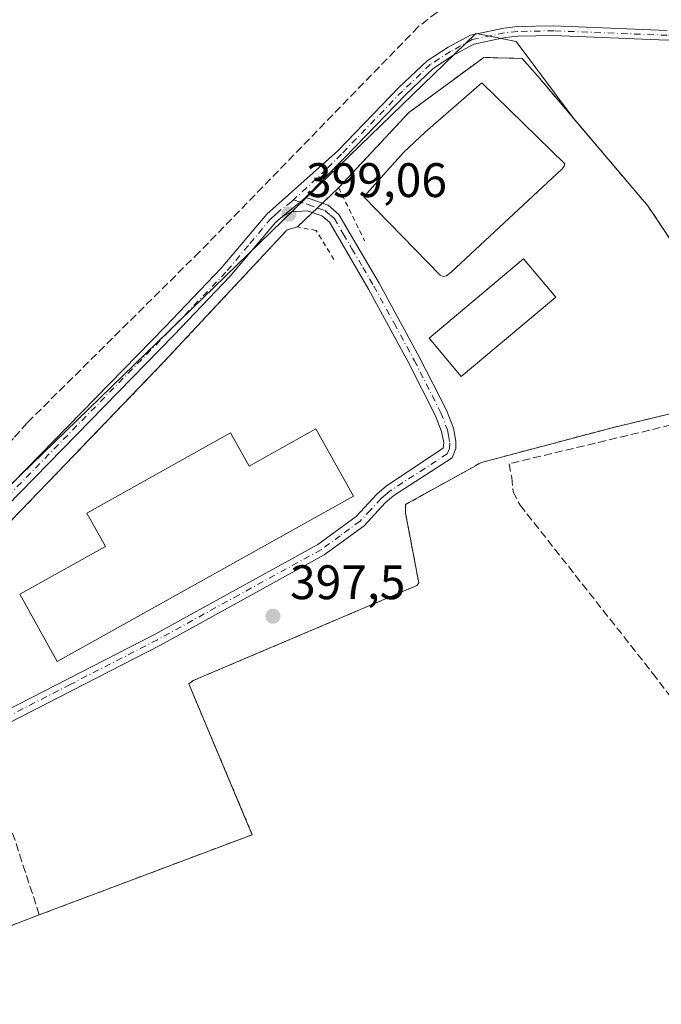
# Model space of a CAD drawing. Units: metres. Extents: x 635502 to 637934, y 4690413 to 4692750.
# Drawn here: x 635803 to 635935, y 4691713 to 4691916 of the extents above; entities that cross this region are included whole.
import ezdxf

# ---------------------------------------------------------------- set-up
doc = ezdxf.new("R2010")
doc.units = ezdxf.units.M
doc.header["$MEASUREMENT"] = 0
for name, pattern in [('DGN Style 2', [1.6480167562047852, 0.988810053722871, -0.6592067024819142]), ('DGN Style 3', [2.307223458686699, 1.648016756204785, -0.6592067024819142]), ('DGN Style 4', [2.6384748266838614, 1.318413404963828, -0.6592067024819142, 0.001648016756204785, -0.6592067024819142])]:
    doc.linetypes.add(name, pattern=pattern)
for name, color, linetype, lineweight in [('Agrupación de edificios CxS', 7, 'Continuous', 0), ('Alambrada', 7, 'DGN Style 2', 0), ('Camino Cxs', 7, 'Continuous', 0), ('Camino eje', 30, 'DGN Style 4', 13), ('Corriente artificial lineal', 4, 'DGN Style 3', 13), ('Cultivos herbáceos CxS', 92, 'Continuous', 0), ('Edificación industrial Cxs', 135, 'Continuous', 13), ('Estanque Cxs', 5, 'Continuous', 0), ('Muro lineal', 1, 'DGN Style 3', 13), ('Núcleo urbano CxS', 7, 'Continuous', 0), ('Punto de cota en terreno', 7, 'Continuous', 0), ('Rótulo de punto de cota en terreno', 7, 'Continuous', 0)]:
    doc.layers.add(name, color=color, linetype=linetype, lineweight=lineweight)
doc.styles.add('Style-Arial', font='txt')

# ---------------------------------------------------------------- blocks, each defined once
blk = doc.blocks.new('*U3')
at = {"layer": 'Cultivos herbáceos CxS', "color": 92, "linetype": 'Continuous', "lineweight": 0}
for points in [[(635791.7600999996, 4691725.4101, 396.9349999999977), (635806.6601, 4691731.100099999, 396.9386999999988), (635850.6901000004, 4691747.6801, 397.0746000000072), (635849.5361000003, 4691750.4243, 397.0843000000023), (635837.5701000001, 4691778.880100001, 397.5234000000055), (635838.4801000003, 4691779.550100001, 397.4698000000063), (635884.7301000003, 4691799.190099999, 398.372199999998), (635885.1300999997, 4691799.7501, 398.3215999999957), (635882.4200999998, 4691814.170100001, 397.9790999999968), (635882.3701, 4691815.970100001, 397.9594999999972), (635885.3195000002, 4691817.6043, 398.094299999997), (635892.3531999999, 4691821.501399999, 398.063599999994), (635898.0900999998, 4691824.6801, 398.2042999999976), (635925.3701, 4691831.9301, 399.4900000000052), (635951.1401000004, 4691838.120100001, 399.672000000006)], [(635948.2441999996, 4691854.269099999, 399.2881000000052), (635932.4901000002, 4691877.7601, 399.4616999999998), (635917.2671999997, 4691895.7064, 400.1201000000001), (635905.2569000004, 4691911.772299999, 399.8310999999958), (635898.0790999997, 4691913.199100001, 399.8678000000073), (635896.9133000001, 4691913.4307, 399.8706999999995), (635866.3938999996, 4691883.8167, 399.2733000000007), (635774.3513000002, 4691794.503699999, 398.3236999999936)]]:
    blk.add_polyline3d(points, dxfattribs=at)
blk = doc.blocks.new('5PATER')
at = {"layer": 'Punto de cota en terreno', "linetype": 'Continuous', "lineweight": 0}
h = blk.add_hatch(color=51, dxfattribs=at)
edge = h.paths.add_edge_path()
edge.add_ellipse((0, 0), major_axis=(-0.1095731443231308, -0.1110710700762829), ratio=0.9994222409660322, start_angle=0, end_angle=360)

msp = doc.modelspace()

# ---------------------------------------------------------------- linework, layer by layer
at = {"layer": 'Agrupación de edificios CxS', "color": 7, "linetype": 'Continuous', "lineweight": 0, "extrusion": (-0.02921172119161825, -0.02790587332451998, 0.9991836355640634), "elevation": -149106.9155295192, "flags": 128}
msp.add_lwpolyline([(-2953391.932597809, 3697741.186424782), (-2953391.932597809, 3697745.840029238)], dxfattribs=at)
at = {"layer": 'Agrupación de edificios CxS', "color": 7, "linetype": 'Continuous', "lineweight": 0, "extrusion": (0.002430910496910062, 0.00232221808925029, 0.999994348972684), "elevation": 12840.32224353301, "flags": 128}
msp.add_lwpolyline([(635860.3133977485, 4691859.195975632), (635861.3243061872, 4691860.161678237)], dxfattribs=at)
at = {"layer": 'Agrupación de edificios CxS', "color": 7, "linetype": 'Continuous', "lineweight": 0, "extrusion": (-0.02836804374617907, -0.02709891762667125, 0.999230155048114), "elevation": -144784.293920421, "flags": 128}
msp.add_lwpolyline([(-2953459.668135891, 3697857.456865483), (-2953459.668135891, 3697858.861355217)], dxfattribs=at)
at = {"layer": 'Agrupación de edificios CxS', "color": 7, "linetype": 'Continuous', "lineweight": 0, "extrusion": (0.0168462894597572, 0.01609331915533935, 0.9997285669670556), "elevation": 86618.72822391141, "flags": 128}
msp.add_lwpolyline([(2953379.615660844, -3699735.140935475), (2953379.615660844, -3699739.446043545)], dxfattribs=at)
at = {"layer": 'Agrupación de edificios CxS', "color": 7, "linetype": 'Continuous', "lineweight": 0, "extrusion": (0.0106887601348457, 0.004081815111245642, 0.9999345424537435), "elevation": 26343.81659243167, "flags": 128}
msp.add_lwpolyline([(635766.0938158125, 4691662.654073305), (635751.1927162951, 4691656.964025904)], dxfattribs=at)
at = {"layer": 'Agrupación de edificios CxS', "color": 7, "linetype": 'Continuous', "lineweight": 0}
for points in [[(635799.0500999996, 4691810.780099999, 398.2167999999947), (635812.1040000003, 4691824.347200001, 403.209799999997), (635832.3701, 4691845.4101, 398.5679999999993), (635857.9200999998, 4691872.800100001, 399.1497999999993), (635860.0500999996, 4691873.390100001, 399.1382000000012), (635868.5500999996, 4691881.5101, 399.2762999999977), (635883.1101000002, 4691897.0701, 399.6543999999994), (635898.5701000001, 4691908.460100001, 400.9906999999948), (635906.4801000003, 4691908.2501, 401.0608999999968), (635909.7401000002, 4691904.5801, 401.0207999999984), (635932.4901000002, 4691877.7601, 403.7758000000031), (635957.2100999998, 4691840.9001, 402.5957999999956)], [(635868.5500999996, 4691881.5101, 399.2762999999977), (635883.1101000002, 4691897.0701, 399.6543999999994), (635898.5701000001, 4691908.460100001, 400.9906999999948), (635906.4801000003, 4691908.2501, 401.0608999999968), (635909.7401000002, 4691904.5801, 401.0207999999984), (635932.4901000002, 4691877.7601, 403.7758000000031), (635957.2100999998, 4691840.9001, 402.5957999999956), (635951.1401000004, 4691838.120100001, 402.3692000000011), (635925.3701, 4691831.9301, 400.0889000000025), (635898.0900999998, 4691824.6801, 398.3573000000033), (635892.3531999999, 4691821.501399999, 398.1906000000017), (635882.3701, 4691815.970100001, 398.0332999999956), (635882.4200999998, 4691814.170100001, 397.9897999999957), (635885.1300999997, 4691799.7501, 398.4492999999929), (635884.7301000003, 4691799.190099999, 398.482799999998), (635838.4801000003, 4691779.550100001, 397.622000000003), (635837.5701000001, 4691778.880100001, 397.7477000000072), (635850.6901000004, 4691747.6801, 397.2179999999935), (635806.6601, 4691731.100099999, 397.078800000003)], [(635776.1001000004, 4691790.140100001, 399.1016999999993), (635783.2100999998, 4691795.030099999, 398.4171000000061), (635799.0500999996, 4691810.780099999, 398.2167999999947), (635812.1040000003, 4691824.347200001, 403.209799999997), (635832.3701, 4691845.4101, 398.5679999999993), (635857.9200999998, 4691872.800100001, 399.1497999999993), (635860.0500999996, 4691873.390100001, 399.1382000000012)], [(635951.1401000004, 4691838.120100001, 402.3692000000011), (635925.3701, 4691831.9301, 400.0889000000025), (635898.0900999998, 4691824.6801, 398.3573000000033), (635892.3531999999, 4691821.501399999, 398.1906000000017), (635882.3701, 4691815.970100001, 398.0332999999956), (635882.4200999998, 4691814.170100001, 397.9897999999957), (635885.1300999997, 4691799.7501, 398.4492999999929), (635884.7301000003, 4691799.190099999, 398.482799999998), (635838.4801000003, 4691779.550100001, 397.622000000003), (635837.5701000001, 4691778.880100001, 397.7477000000072), (635850.6901000004, 4691747.6801, 397.2179999999935), (635806.6601, 4691731.100099999, 397.078800000003), (635791.7600999996, 4691725.4101, 397.2612999999984)]]:
    msp.add_polyline3d(points, dxfattribs=at)
at = {"layer": 'Alambrada', "color": 7, "linetype": 'DGN Style 2', "lineweight": 0}
for points in [[(635806.6601, 4691731.100099999, 397.078800000003), (635850.6901000004, 4691747.6801, 397.2179999999935), (635837.5701000001, 4691778.880100001, 397.7477000000072), (635838.4801000003, 4691779.550100001, 397.622000000003), (635884.7301000003, 4691799.190099999, 398.482799999998), (635885.1300999997, 4691799.7501, 398.4492999999929), (635882.4200999998, 4691814.170100001, 397.9897999999957), (635882.3701, 4691815.970100001, 398.0332999999956), (635898.0900999998, 4691824.6801, 398.3573000000033), (635925.3701, 4691831.9301, 400.0889000000025), (635951.1401000004, 4691838.120100001, 402.3692000000011), (635957.2100999998, 4691840.9001, 402.5957999999956), (635932.4901000002, 4691877.7601, 403.7758000000031), (635909.7401000002, 4691904.5801, 401.0207999999984), (635906.4801000003, 4691908.2501, 401.0608999999968), (635898.5701000001, 4691908.460100001, 400.9906999999948), (635883.1101000002, 4691897.0701, 399.6543999999994), (635868.5500999996, 4691881.5101, 399.2762999999977), (635873.9401000004, 4691870.5001, 398.8227000000043)], [(635867.5800999999, 4691866.670100001, 398.978099999993), (635863.9401000004, 4691872.6501, 399.0430000000051), (635860.0500999996, 4691873.390100001, 399.1382000000012), (635857.9200999998, 4691872.800100001, 399.1497999999993), (635832.3701, 4691845.4101, 398.5679999999993), (635799.0500999996, 4691810.780099999, 398.2167999999947), (635783.2100999998, 4691795.030099999, 398.4171000000061), (635776.1001000004, 4691790.140100001, 399.1016999999993)]]:
    msp.add_polyline3d(points, dxfattribs=at)
at = {"layer": 'Camino Cxs', "color": 7, "linetype": 'Continuous', "lineweight": 0, "extrusion": (0.3551248352363771, -0.4269768603297958, 0.8316111544112705), "elevation": -1777181.756815498, "flags": 128}
msp.add_lwpolyline([(3489094.609687668, 2661926.975055628), (3489099.295106164, 2661926.898888589), (3489100.584984648, 2661926.920136132)], dxfattribs=at)
msp.add_lwpolyline([(3489094.609687668, 2661926.975055628), (3489099.295106164, 2661926.898888589), (3489100.584984648, 2661926.920136132)], dxfattribs=at)
at = {"layer": 'Camino Cxs', "color": 7, "linetype": 'Continuous', "lineweight": 0}
for points in [[(635719.3101000005, 4691777.170100001, 398.1236000000063), (635729.0601000005, 4691780.2301, 398.5136999999959), (635750.5100999996, 4691786.6601, 399.3978000000061), (635767.6801000005, 4691792.190099999, 398.5659000000014), (635773.5100999996, 4691795.040100001, 399.6104999999953), (635778.5100999996, 4691798.3101, 399.0151000000042), (635783.1201, 4691802.130100001, 398.534799999994), (635786.6101000002, 4691805.620100001, 398.5286000000052), (635832.6700999998, 4691852.7401, 398.8640000000014), (635844.2901, 4691864.850099999, 398.9285999999993), (635853.6901000004, 4691876.040100001, 399.3564000000042), (635855.6300999997, 4691877.770099999, 399.3239999999932), (635868.4200999998, 4691889.1501, 399.7192000000068), (635881.0401, 4691902.210100001, 399.8626999999979), (635886.8901000004, 4691907.780099999, 399.9628999999986), (635891.1801000005, 4691910.550100001, 400.0359000000026), (635895.8400999998, 4691913.090100001, 400.0521000000008), (635902.7200999996, 4691914.530099999, 400.1278000000021), (635905.5201000003, 4691914.8301, 400.153999999995), (635913.0800999999, 4691914.970100001, 400.0482000000048), (635936.5000999998, 4691914.030099999, 400.1830000000046)], [(635786.6101000002, 4691805.620100001, 398.5286000000052), (635832.6700999998, 4691852.7401, 398.8640000000014), (635844.2901, 4691864.850099999, 398.9285999999993), (635853.6901000004, 4691876.040100001, 399.3564000000042), (635855.6300999997, 4691877.770099999, 399.3239999999932), (635868.4200999998, 4691889.1501, 399.7192000000068), (635881.0401, 4691902.210100001, 399.8626999999979), (635886.8901000004, 4691907.780099999, 399.9628999999986), (635891.1801000005, 4691910.550100001, 400.0359000000026), (635895.8400999998, 4691913.090100001, 400.0521000000008), (635902.7200999996, 4691914.530099999, 400.1278000000021), (635905.5201000003, 4691914.8301, 400.153999999995), (635913.0800999999, 4691914.970100001, 400.0482000000048), (635936.5000999998, 4691914.030099999, 400.1830000000046)], [(635936.4600999998, 4691912.030099999, 400.0620999999956), (635913.0601000005, 4691912.970100001, 399.9389999999985), (635905.6401000004, 4691912.8301, 400.116399999999), (635903.0301000001, 4691912.550100001, 400.1104999999953), (635896.5301000001, 4691911.190099999, 400.2685999999958), (635892.2001, 4691908.8301, 400.0645999999979), (635888.1300999997, 4691906.200099999, 399.9109999999928), (635882.4501, 4691900.790100001, 399.7546000000002), (635869.8501000004, 4691887.7501, 399.5434999999998), (635861.6333, 4691879.435900001, 399.1481000000058), (635860.6529000001, 4691878.5975, 399.1362999999984), (635857.0100999996, 4691875.6501, 399.1785999999993), (635855.4901000002, 4691874.300100001, 399.1971999999951), (635846.1601, 4691863.1801, 398.7440000000061), (635834.4700999996, 4691851.0001, 398.7220999999991), (635788.3901000004, 4691803.860099999, 398.4165999999968)], [(636074.1700999998, 4691909.220100001, 401.440499999997), (636053.2901, 4691908.200099999, 401.8062999999966), (636025.2701000003, 4691910.1601, 401.2740000000049), (636009.6801000005, 4691911.0101, 400.9792000000016), (635987.1801000005, 4691911.100099999, 401.0252999999939), (635967.8201000001, 4691912.030099999, 400.8429000000033), (635955.3501000004, 4691912.120100001, 400.718200000003), (635936.4600999998, 4691912.030099999, 400.0620999999956), (635913.0601000005, 4691912.970100001, 399.9389999999985), (635905.6401000004, 4691912.8301, 400.116399999999), (635903.0301000001, 4691912.550100001, 400.1104999999953), (635896.5301000001, 4691911.190099999, 400.2685999999958), (635892.2001, 4691908.8301, 400.0645999999979), (635888.1300999997, 4691906.200099999, 399.9109999999928), (635882.4501, 4691900.790100001, 399.7546000000002), (635869.8501000004, 4691887.7501, 399.5434999999998), (635861.6333, 4691879.435900001, 399.1481000000058)], [(635794.4200999998, 4691770.5801, 397.6981999999989), (635830.5100999996, 4691789.120100001, 398.4612999999954), (635864.2500999998, 4691807.690099999, 397.8185999999987), (635872.1601, 4691813.470100001, 398.3000000000029), (635876.4700999996, 4691818.110099999, 397.9973000000027), (635878.4801000003, 4691819.8301, 397.8279000000039), (635890.1501000002, 4691827.640100001, 398.1404999999941), (635890.2901, 4691828.8201, 398.1396999999997), (635889.8601000002, 4691831.050100001, 398.1361000000034), (635888.5500999996, 4691834.460100001, 398.1487999999954), (635883.0601000005, 4691845.2401, 399.0696999999927), (635874.7600999996, 4691860.550100001, 398.7122999999993), (635870.2301000003, 4691868.2601, 398.7912000000069), (635866.6601, 4691874.360099999, 398.9263000000064), (635865.1001000004, 4691875.670100001, 399.0139000000054), (635862.0800999999, 4691876.7501, 399.0417000000016), (635858.8901000004, 4691876.5101, 399.1245999999956), (635857.0100999996, 4691875.6501, 399.1785999999993), (635860.6529000001, 4691878.5975, 399.1362999999984), (635861.6333, 4691879.435900001, 399.1481000000058), (635862.4678999997, 4691879.283100001, 399.1040999999968), (635866.3701, 4691877.870100001, 399.0828000000038), (635868.6001000004, 4691875.9901, 399.0053000000044), (635872.4014999997, 4691869.513300001, 398.728099999993), (635876.9301000005, 4691861.780099999, 398.4879999999976), (635885.2801000001, 4691846.4001, 399.8747000000003), (635890.8400999998, 4691835.4801, 398.1784999999945), (635892.2801000001, 4691831.7401, 398.1410000000033), (635892.7801000001, 4691829.050100001, 398.1563000000024), (635892.7901, 4691827.550100001, 398.1581000000006), (635892.0601000005, 4691825.630100001, 398.2017999999953), (635879.9801000003, 4691817.8201, 397.9239999999991), (635878.2100999998, 4691816.300100001, 397.8141000000033), (635873.8300999999, 4691811.600099999, 397.9348999999929), (635865.6001000004, 4691805.5801, 397.6915000000009), (635831.6901000004, 4691786.9101, 397.6373000000021), (635794.9801000003, 4691768.0701, 397.5592999999935)], [(635861.6333, 4691879.435900001, 399.1481000000058), (635862.4678999997, 4691879.283100001, 399.1040999999968), (635866.3701, 4691877.870100001, 399.0828000000038), (635868.6001000004, 4691875.9901, 399.0053000000044), (635872.4014999997, 4691869.513300001, 398.728099999993), (635876.9301000005, 4691861.780099999, 398.4879999999976), (635885.2801000001, 4691846.4001, 399.8747000000003), (635890.8400999998, 4691835.4801, 398.1784999999945), (635892.2801000001, 4691831.7401, 398.1410000000033), (635892.7801000001, 4691829.050100001, 398.1563000000024), (635892.7901, 4691827.550100001, 398.1581000000006), (635892.0601000005, 4691825.630100001, 398.2017999999953), (635879.9801000003, 4691817.8201, 397.9239999999991), (635878.2100999998, 4691816.300100001, 397.8141000000033), (635873.8300999999, 4691811.600099999, 397.9348999999929), (635865.6001000004, 4691805.5801, 397.6915000000009), (635831.6901000004, 4691786.9101, 397.6373000000021), (635794.9801000003, 4691768.0701, 397.5592999999935)], [(635857.0100999996, 4691875.6501, 399.1785999999993), (635855.4901000002, 4691874.300100001, 399.1971999999951), (635846.1601, 4691863.1801, 398.7440000000061), (635834.4700999996, 4691851.0001, 398.7220999999991), (635788.3901000004, 4691803.860099999, 398.4165999999968), (635784.8101000005, 4691800.270099999, 398.4300999999978), (635779.9901000002, 4691796.290100001, 398.7712999999931), (635774.7500999998, 4691792.860099999, 398.8214000000008), (635768.6201, 4691789.870100001, 398.9018000000069), (635751.2600999996, 4691784.280099999, 398.7884999999951), (635729.8000999996, 4691777.840100001, 398.3567999999942), (635720.9700999996, 4691775.0701, 398.0896000000066)], [(635794.4200999998, 4691770.5801, 397.6981999999989), (635830.5100999996, 4691789.120100001, 398.4612999999954), (635864.2500999998, 4691807.690099999, 397.8185999999987), (635872.1601, 4691813.470100001, 398.3000000000029), (635876.4700999996, 4691818.110099999, 397.9973000000027), (635878.4801000003, 4691819.8301, 397.8279000000039), (635890.1501000002, 4691827.640100001, 398.1404999999941), (635890.2901, 4691828.8201, 398.1396999999997), (635889.8601000002, 4691831.050100001, 398.1361000000034), (635888.5500999996, 4691834.460100001, 398.1487999999954), (635883.0601000005, 4691845.2401, 399.0696999999927), (635874.7600999996, 4691860.550100001, 398.7122999999993), (635870.2301000003, 4691868.2601, 398.7912000000069), (635866.6601, 4691874.360099999, 398.9263000000064), (635865.1001000004, 4691875.670100001, 399.0139000000054), (635862.0800999999, 4691876.7501, 399.0417000000016), (635858.8901000004, 4691876.5101, 399.1245999999956), (635857.0100999996, 4691875.6501, 399.1785999999993)]]:
    msp.add_polyline3d(points, dxfattribs=at)
at = {"layer": 'Camino eje', "color": 30, "linetype": 'DGN Style 4', "lineweight": 13}
for points in [[(636074.1451000003, 4691910.220100001, 401.6119999999937), (636053.3000999996, 4691909.200099999, 401.8677000000025), (636039.2901, 4691910.1801, 401.5402000000031), (636025.3350999998, 4691911.1601, 401.2825000000012), (636009.7100999998, 4691912.0101, 400.9694000000018), (635987.2050999999, 4691912.100099999, 401.0767000000051), (635977.5251000002, 4691912.565099999, 400.841499999995), (635967.8501000004, 4691913.0251, 400.8613000000041), (635961.5850999998, 4691913.075099999, 400.7599000000046), (635955.3501000004, 4691913.120100001, 400.679999999993), (635936.4801000003, 4691913.030099999, 400.116399999999), (635913.0701000001, 4691913.970100001, 399.9936000000016), (635905.5800999999, 4691913.8301, 400.1353999999992), (635902.8750999998, 4691913.540100001, 400.1196999999956), (635896.1851000005, 4691912.140100001, 400.0819999999949), (635891.6901000004, 4691909.690099999, 400.0445000000037), (635887.5100999996, 4691906.9901, 399.8962000000029), (635881.7451, 4691901.5001, 399.8013999999966), (635869.1350999996, 4691888.450099999, 399.6218999999983), (635865.9700999996, 4691885.247500001, 399.4446000000025), (635859.2333000004, 4691879.010700001, 399.2201000000059)], [(635859.2333000004, 4691879.010700001, 399.2201000000059), (635858.8475000003, 4691878.6535, 399.2081999999937), (635856.3201000001, 4691876.710100001, 399.2339999999967), (635855.3501000004, 4691875.845100001, 399.2617999999929), (635854.5900999998, 4691875.170100001, 399.2630000000063), (635849.8901000004, 4691869.575099999, 399.0893999999971), (635845.2251000004, 4691864.015100001, 398.8279000000039), (635833.5701000001, 4691851.870100001, 398.7958000000072), (635787.5000999998, 4691804.7401, 398.4802999999956), (635785.7550999997, 4691802.995100001, 398.4942000000011), (635783.9650999998, 4691801.200099999, 398.4848999999958), (635781.6601, 4691799.290100001, 398.5703000000067), (635779.2500999998, 4691797.300100001, 398.9529999999941), (635774.1300999997, 4691793.950099999, 399.1824000000051), (635771.2150999998, 4691792.5251, 398.7504000000045), (635768.1501000002, 4691791.030099999, 398.7301000000007), (635750.8850999996, 4691785.470100001, 399.0706000000064), (635740.1551000001, 4691782.2501, 399.3589999999967), (635729.4301000005, 4691779.0351, 398.434699999998), (635717.1458999999, 4691775.180500001, 397.7829000000056)], [(635859.2333000004, 4691879.010700001, 399.2201000000059), (635862.2550999997, 4691878.020099999, 399.045299999998), (635864.2251000004, 4691877.3101, 399.0337), (635865.7351000002, 4691876.770099999, 399.0341999999946), (635866.8501000004, 4691875.8301, 398.9897999999957), (635867.6300999997, 4691875.175100001, 398.9425000000047), (635869.5201000003, 4691871.9551, 398.8218999999954), (635871.3151000004, 4691868.887499999, 398.747199999998), (635873.5900999998, 4691865.015100001, 398.7112000000052), (635875.8450999996, 4691861.165100001, 398.5959000000003), (635880.0201000003, 4691853.475099999, 399.225900000005), (635884.1700999998, 4691845.8201, 399.436400000006), (635889.6951000001, 4691834.970100001, 398.1622000000062), (635891.0701000001, 4691831.395099999, 398.1386999999959), (635891.2851, 4691830.280099999, 398.1408999999985), (635891.5351, 4691828.7301, 398.1441999999952), (635891.4700999996, 4691827.595100001, 398.1456999999937), (635891.0351, 4691826.4551, 398.1659000000073), (635879.2301000003, 4691818.825099999, 397.8708999999944), (635878.2251000004, 4691817.965100001, 397.8221000000049), (635877.3400999998, 4691817.2051, 397.8127999999998), (635875.1851000005, 4691814.8851, 398.0825000000041), (635872.9951, 4691812.5351, 398.0176999999967), (635868.8800999997, 4691809.5251, 398.1054000000004), (635864.9250999996, 4691806.6351, 397.7013000000007), (635847.9700999996, 4691797.300100001, 397.5841999999975), (635831.1001000004, 4691788.015100001, 397.9125000000058), (635813.0551000005, 4691778.745100001, 398.0565000000061), (635794.7001, 4691769.325099999, 397.6273999999976)]]:
    msp.add_polyline3d(points, dxfattribs=at)
at = {"layer": 'Corriente artificial lineal', "color": 4, "linetype": 'DGN Style 3', "lineweight": 13}
for points in [[(636007.3101000005, 4691918.770099999, 401.0139000000054), (635989.2200999996, 4691918.950099999, 400.7357000000048), (635899.7500999998, 4691920.670100001, 399.9600999999966), (635896.5100999996, 4691920.460100001, 399.9135999999999), (635893.3400999998, 4691919.7501, 399.9032000000007), (635888.8901000004, 4691917.780099999, 399.8996999999945), (635885.0301000001, 4691914.8201, 399.8904999999941), (635839.7801000001, 4691868.2401, 398.9421000000002), (635804.1401000004, 4691832.860099999, 398.7191000000021), (635801.2901, 4691829.6601, 398.5440999999992), (635775.0800999999, 4691802.890100001, 398.2404999999999), (635770.1101000002, 4691798.9101, 398.3607000000048), (635728.0072, 4691785.979599999, 398.0142000000051)], [(635941.8142999997, 4691833.501, 399.3880000000063), (635903.8300999999, 4691824.4101, 398.2345999999961), (635904.3501000004, 4691821.5801, 398.257700000002), (635904.6401000004, 4691818.590100001, 398.1576000000059), (635906.0800999999, 4691815.850099999, 398.1690999999992), (635933.4901000002, 4691781.090100001, 398.0040000000009), (635981.1901000004, 4691718.290100001, 397.8614999999991), (635982.8901000004, 4691714.5001, 397.8460000000051), (635984.3901000004, 4691709.5601, 397.8424999999988)]]:
    msp.add_polyline3d(points, dxfattribs=at)
at = {"layer": 'Cultivos herbáceos CxS', "color": 92, "linetype": 'Continuous', "lineweight": 0}
for points in [[(635948.2441999996, 4691854.269099999, 399.2881000000052), (635932.4901000002, 4691877.7601, 399.4616999999998), (635917.2671999997, 4691895.7064, 400.1201000000001), (635905.2569000004, 4691911.772299999, 399.8310999999958), (635898.0790999997, 4691913.199100001, 399.8678000000073), (635896.9133000001, 4691913.4307, 399.8706999999995), (635866.3938999996, 4691883.8167, 399.2733000000007), (635774.3513000002, 4691794.503699999, 398.3236999999936), (635724.5762999998, 4691777.4561, 398.0506000000024), (635724.5762999998, 4691768.5921, 397.7921000000061), (635772.1189000001, 4691717.379699999, 397.0763000000007)], [(635772.1189000001, 4691717.379699999, 397.0763000000007), (635774.0680000001, 4691718.659399999, 396.9698999999964), (635781.2456, 4691721.2753, 396.9343999999983), (635787.8185000002, 4691723.670800001, 396.9150999999983), (635788.4200999998, 4691723.890100001, 396.9159999999974), (635791.7600999996, 4691725.4101, 396.9349999999977), (635806.6601, 4691731.100099999, 396.9386999999988), (635850.6901000004, 4691747.6801, 397.0746000000072), (635849.5361000003, 4691750.4243, 397.0843000000023), (635837.5701000001, 4691778.880100001, 397.5234000000055), (635838.4801000003, 4691779.550100001, 397.4698000000063), (635884.7301000003, 4691799.190099999, 398.372199999998), (635885.1300999997, 4691799.7501, 398.3215999999957), (635882.4200999998, 4691814.170100001, 397.9790999999968), (635882.3701, 4691815.970100001, 397.9594999999972), (635885.3195000002, 4691817.6043, 398.094299999997), (635892.3531999999, 4691821.501399999, 398.063599999994), (635898.0900999998, 4691824.6801, 398.2042999999976), (635925.3701, 4691831.9301, 399.4900000000052), (635951.1401000004, 4691838.120100001, 399.672000000006)]]:
    msp.add_polyline3d(points, dxfattribs=at)
at = {"layer": 'Edificación industrial Cxs', "color": 135, "linetype": 'Continuous', "lineweight": 13, "elevation": 401.6968000000052, "flags": 128}
msp.add_lwpolyline([(635863.8701, 4691831.600099999), (635871.6401000004, 4691817.6801), (635810.3501000004, 4691783.530099999), (635802.6001000004, 4691797.440099999), (635820.3201000001, 4691807.3201), (635816.4801000003, 4691814.1801), (635846.1801000005, 4691830.800100001), (635850.0500999996, 4691823.890100001)], close=True, dxfattribs=at)
at = {"layer": 'Edificación industrial Cxs', "color": 135, "linetype": 'Continuous', "lineweight": 13}
for points in [[(635913.4600999998, 4691858.890100001, 401.2646999999997), (635893.9301000005, 4691842.470100001, 399.9888999999966), (635887.2500999998, 4691850.420100001, 400.9584000000032), (635906.7801000001, 4691866.8301, 400.9992000000057), (635913.4600999998, 4691858.890100001, 401.2646999999997)], [(635802.6001000004, 4691797.440099999, 399.5194000000047), (635820.3201000001, 4691807.3201, 401.6775999999954), (635816.4801000003, 4691814.1801, 400.0190000000002), (635846.1801000005, 4691830.800100001, 399.2534000000014), (635850.0500999996, 4691823.890100001, 401.6968000000052), (635863.8701, 4691831.600099999, 399.2872000000062)], [(635863.8701, 4691831.600099999, 399.2872000000062), (635871.6401000004, 4691817.6801, 399.411300000007), (635810.3501000004, 4691783.530099999, 399.7712000000029), (635802.6001000004, 4691797.440099999, 399.5194000000047)]]:
    msp.add_polyline3d(points, dxfattribs=at)
msp.add_3dface([(635913.4600999998, 4691858.890100001, 401.2646999999997), (635893.9301000005, 4691842.470100001, 401.2646999999997), (635887.2500999998, 4691850.420100001, 401.2646999999997), (635906.7801000001, 4691866.8301, 401.2646999999997)], dxfattribs=at)
at = {"layer": 'Estanque Cxs', "color": 5, "linetype": 'Continuous', "lineweight": 0}
msp.add_polyline3d([(635890.8800999997, 4691863.270099999, 398.6386999999959), (635890.2001, 4691863.120100001, 398.7140000000072), (635889.5800999999, 4691863.4301, 398.6744000000036), (635873.7701000003, 4691879.590100001, 399.1753999999929), (635881.9901000002, 4691888.770099999, 399.2773000000016), (635886.4301000005, 4691893.0001, 399.3540999999968), (635898.1901000004, 4691903.200099999, 399.474000000002), (635915.3501000004, 4691886.460100001, 399.249100000001), (635915.2001, 4691885.960100001, 399.1809999999969), (635914.7500999998, 4691885.3301, 399.0323999999964), (635891.8000999996, 4691864.020099999, 398.3666999999987)], close=True, dxfattribs=at)
msp.add_polyline3d([(635890.8800999997, 4691863.270099999, 398.6386999999959), (635890.2001, 4691863.120100001, 398.7140000000072), (635889.5800999999, 4691863.4301, 398.6744000000036), (635873.7701000003, 4691879.590100001, 399.1753999999929), (635881.9901000002, 4691888.770099999, 399.2773000000016), (635886.4301000005, 4691893.0001, 399.3540999999968), (635898.1901000004, 4691903.200099999, 399.474000000002), (635915.3501000004, 4691886.460100001, 399.249100000001), (635915.2001, 4691885.960100001, 399.1809999999969), (635914.7500999998, 4691885.3301, 399.0323999999964), (635891.8000999996, 4691864.020099999, 398.3666999999987), (635890.8800999997, 4691863.270099999, 398.6386999999959)], dxfattribs=at)
at = {"layer": 'Muro lineal', "color": 1, "linetype": 'DGN Style 3', "lineweight": 13}
msp.add_polyline3d([(635783.4600999998, 4691753.050100001, 397.9429999999993), (635781.4200999998, 4691752.170100001, 397.6339000000008), (635791.7600999996, 4691725.4101, 397.2612999999984), (635806.6601, 4691731.100099999, 397.078800000003), (635797.9401000004, 4691757.7301, 398.3463000000047)], dxfattribs=at)
at = {"layer": 'Núcleo urbano CxS', "color": 7, "linetype": 'Continuous', "lineweight": 0}
for points in [[(635948.2441999996, 4691854.269099999, 399.2881000000052), (635932.4901000002, 4691877.7601, 399.4616999999998), (635917.2671999997, 4691895.7064, 400.1201000000001), (635905.2569000004, 4691911.772299999, 399.8310999999958), (635898.0790999997, 4691913.199100001, 399.8678000000073), (635896.9133000001, 4691913.4307, 399.8706999999995), (635866.3938999996, 4691883.8167, 399.2733000000007), (635774.3513000002, 4691794.503699999, 398.3236999999936), (635724.5762999998, 4691777.4561, 398.0506000000024), (635724.5762999998, 4691768.5921, 397.7921000000061), (635772.1189000001, 4691717.379699999, 397.0763000000007)], [(635774.3513000002, 4691794.503699999, 398.3236999999936), (635866.3938999996, 4691883.8167, 399.2733000000007), (635896.9133000001, 4691913.4307, 399.8706999999995), (635898.0790999997, 4691913.199100001, 399.8678000000073), (635905.2569000004, 4691911.772299999, 399.8310999999958), (635917.2671999997, 4691895.7064, 400.1201000000001), (635932.4901000002, 4691877.7601, 399.4616999999998), (635948.2441999996, 4691854.269099999, 399.2881000000052)], [(635772.1189000001, 4691717.379699999, 397.0763000000007), (635774.0680000001, 4691718.659399999, 396.9698999999964), (635781.2456, 4691721.2753, 396.9343999999983), (635787.8185000002, 4691723.670800001, 396.9150999999983), (635788.4200999998, 4691723.890100001, 396.9159999999974), (635791.7600999996, 4691725.4101, 396.9349999999977), (635806.6601, 4691731.100099999, 396.9386999999988), (635850.6901000004, 4691747.6801, 397.0746000000072), (635849.5361000003, 4691750.4243, 397.0843000000023), (635837.5701000001, 4691778.880100001, 397.5234000000055), (635838.4801000003, 4691779.550100001, 397.4698000000063), (635884.7301000003, 4691799.190099999, 398.372199999998), (635885.1300999997, 4691799.7501, 398.3215999999957), (635882.4200999998, 4691814.170100001, 397.9790999999968), (635882.3701, 4691815.970100001, 397.9594999999972), (635885.3195000002, 4691817.6043, 398.094299999997), (635892.3531999999, 4691821.501399999, 398.063599999994), (635898.0900999998, 4691824.6801, 398.2042999999976), (635925.3701, 4691831.9301, 399.4900000000052), (635951.1401000004, 4691838.120100001, 399.672000000006)], [(635951.1401000004, 4691838.120100001, 399.672000000006), (635925.3701, 4691831.9301, 399.4900000000052), (635898.0900999998, 4691824.6801, 398.2042999999976), (635892.3531999999, 4691821.501399999, 398.063599999994), (635885.3195000002, 4691817.6043, 398.094299999997), (635882.3701, 4691815.970100001, 397.9594999999972), (635882.4200999998, 4691814.170100001, 397.9790999999968), (635885.1300999997, 4691799.7501, 398.3215999999957), (635884.7301000003, 4691799.190099999, 398.372199999998), (635838.4801000003, 4691779.550100001, 397.4698000000063), (635837.5701000001, 4691778.880100001, 397.5234000000055), (635849.5361000003, 4691750.4243, 397.0843000000023), (635850.6901000004, 4691747.6801, 397.0746000000072), (635806.6601, 4691731.100099999, 396.9386999999988), (635791.7600999996, 4691725.4101, 396.9349999999977)]]:
    msp.add_polyline3d(points, dxfattribs=at)

# ---------------------------------------------------------------- block references
at = {"layer": 'Cultivos herbáceos CxS', "color": 92, "linetype": 'Continuous', "lineweight": 0}
msp.add_blockref('*U3', (0, 0), dxfattribs=at)
at = {"layer": 'Punto de cota en terreno', "color": 7, "linetype": 'Continuous', "lineweight": 0, "xscale": 10, "yscale": 10, "zscale": 10}
for p in [(635858.2800000003, 4691876.050000001, 399.0599999999977), (635854.9800000006, 4691792.869999999, 397.5)]:
    msp.add_blockref('5PATER', p, dxfattribs=at)

# ---------------------------------------------------------------- texts
at = {"layer": 'Rótulo de punto de cota en terreno', "color": 7, "linetype": 'Continuous', "lineweight": 0, "style": 'Style-Arial'}
for s, p in [('399,06', (635861.8077999996, 4691879.5778)), ('397,5', (635858.5077999998, 4691796.397800001))]:
    msp.add_text(s, height=7.000000000000002, dxfattribs=at).set_placement(p)

doc.saveas('drawing.dxf')
